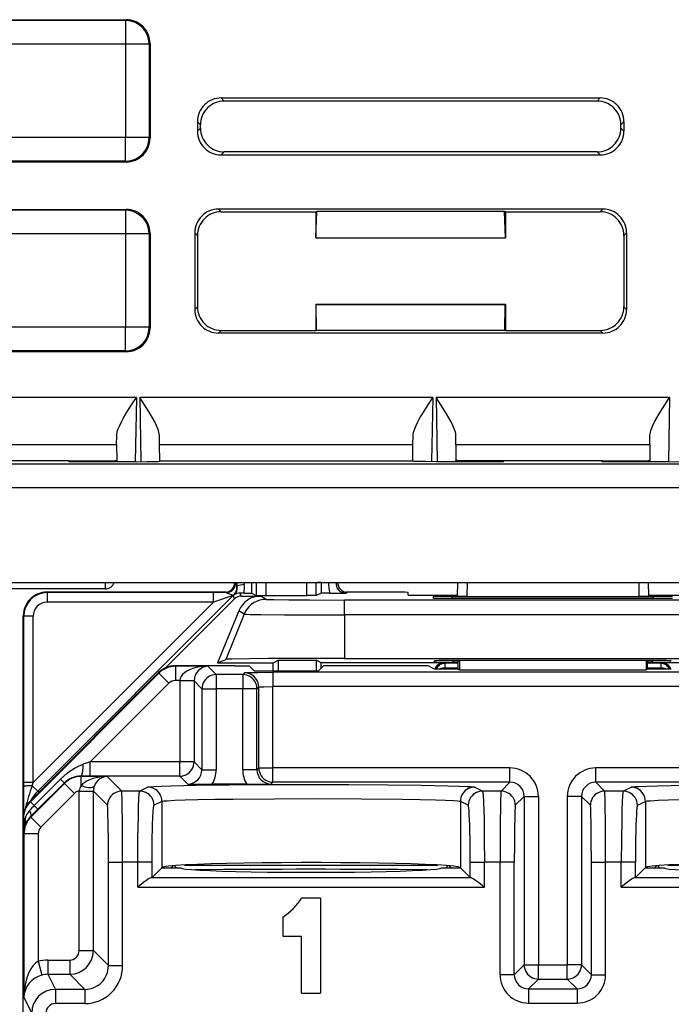
# Model space of a CAD drawing. Extents: x 0 to 420, y 0 to 297.
# Drawn here: x 352 to 366, y 136 to 157 of the extents above; entities that cross this region are included whole.
import ezdxf

# ---------------------------------------------------------------- set-up
doc = ezdxf.new("R2010")
doc.units = 0
doc.layers.get('0').update_dxf_attribs({"linetype": 'CONTINUOUS'})

msp = doc.modelspace()

# ---------------------------------------------------------------- linework, layer by layer
at = {"color": 7}
for p, q in [((346.169312, 157.083084), (354.141602, 157.083084)), ((354.124084, 157.065582), (346.210724, 157.065582)), ((354.141602, 157.083084), (354.124084, 157.065582)), ((354.124084, 157.065582), (354.124084, 156.565613)), ((354.124084, 156.565613), (346.210724, 156.565613)), ((354.624084, 156.565613), (354.124084, 156.565613)), ((354.124084, 156.565613), (354.124084, 154.600555)), ((354.641571, 156.583099), (354.624084, 156.565613)), ((354.624084, 156.565613), (354.624084, 154.600555)), ((354.641571, 156.583099), (354.641571, 154.583069)), ((356.141479, 155.433075), (364.141663, 155.433075)), ((356.206085, 155.3685), (356.141479, 155.433075)), ((364.077057, 155.3685), (356.206085, 155.3685)), ((364.077057, 155.3685), (364.141663, 155.433075)), ((355.641571, 154.933167), (355.641571, 154.733002)), ((355.706146, 154.868576), (355.641571, 154.933167)), ((355.706146, 154.797592), (355.706146, 154.868576)), ((364.576996, 154.868576), (364.641571, 154.933167)), ((364.576996, 154.797592), (364.576996, 154.868576)), ((364.641571, 154.933167), (364.641571, 154.733002)), ((355.706146, 154.797592), (355.641571, 154.733002)), ((364.576996, 154.797592), (364.641571, 154.733002)), ((354.124084, 154.600555), (347.433411, 154.600555)), ((354.624084, 154.600555), (354.124084, 154.600555)), ((354.124084, 154.100586), (354.124084, 154.600555)), ((354.641571, 154.583069), (354.624084, 154.600555)), ((356.206085, 154.297668), (356.141479, 154.233093)), ((356.141479, 154.233093), (364.141663, 154.233093)), ((364.077057, 154.297668), (356.206085, 154.297668)), ((364.077057, 154.297668), (364.141663, 154.233093)), ((354.141602, 154.083084), (347.421082, 154.083084)), ((354.124084, 154.100586), (347.433411, 154.100586)), ((354.141602, 154.083084), (354.124084, 154.100586)), ((347.739502, 153.083084), (354.141602, 153.083084)), ((354.124084, 153.065582), (347.7565, 153.065582)), ((354.141602, 153.083084), (354.124084, 153.065582)), ((354.124084, 153.065582), (354.124084, 152.565613)), ((364.19751, 153.088943), (356.085632, 153.088943)), ((356.141479, 153.033081), (356.085632, 153.088943)), ((356.141479, 153.033081), (358.141571, 153.033081)), ((358.141571, 153.033081), (358.162537, 153.04007)), ((358.141571, 152.483093), (358.162537, 153.04007)), ((358.141571, 153.033081), (358.141571, 152.483093)), ((362.120605, 153.04007), (358.162537, 153.04007)), ((362.141571, 153.033081), (362.120605, 153.04007)), ((362.141571, 152.483093), (362.120605, 153.04007)), ((362.141571, 153.033081), (364.141663, 153.033081)), ((362.141571, 153.033081), (362.141571, 152.483093)), ((364.141663, 153.033081), (364.19751, 153.088943)), ((354.124084, 152.565613), (347.7565, 152.565613)), ((354.624084, 152.565613), (354.124084, 152.565613)), ((354.124084, 152.565613), (354.124084, 150.600555)), ((354.641571, 152.583099), (354.624084, 152.565613)), ((354.624084, 152.565613), (354.624084, 150.600555)), ((354.641571, 152.583099), (354.641571, 150.583069)), ((355.585724, 152.58902), (355.585724, 150.977142)), ((355.641571, 152.533157), (355.585724, 152.58902)), ((364.641571, 152.533157), (364.697418, 152.58902)), ((364.697418, 152.58902), (364.697418, 150.977142)), ((355.641571, 152.533157), (355.641571, 151.033005)), ((358.141571, 152.483093), (362.141571, 152.483093)), ((364.641571, 152.533157), (364.641571, 151.033005)), ((355.585724, 150.977142), (355.641571, 151.033005)), ((358.141571, 151.083084), (362.141571, 151.083084)), ((358.141571, 151.083084), (358.141571, 150.533081)), ((358.141571, 151.083084), (358.14682, 151.081329)), ((358.14682, 151.081329), (362.136322, 151.081329)), ((358.157288, 150.527847), (358.14682, 151.081329)), ((362.125854, 150.527847), (362.136322, 151.081329)), ((362.141571, 151.083084), (362.136322, 151.081329)), ((362.141571, 151.083084), (362.141571, 150.533081)), ((364.697418, 150.977142), (364.641571, 151.033005)), ((354.124084, 150.600555), (347.330261, 150.600555)), ((354.624084, 150.600555), (354.124084, 150.600555)), ((354.124084, 150.100586), (354.124084, 150.600555)), ((354.641571, 150.583069), (354.624084, 150.600555)), ((356.085632, 150.477234), (356.141479, 150.533081)), ((364.19751, 150.477234), (356.085632, 150.477234)), ((356.141479, 150.533081), (358.141571, 150.533081)), ((358.141571, 150.533081), (358.157288, 150.527847)), ((362.125854, 150.527847), (358.157288, 150.527847)), ((362.141571, 150.533081), (362.125854, 150.527847)), ((362.141571, 150.533081), (364.141663, 150.533081)), ((364.19751, 150.477234), (364.141663, 150.533081)), ((354.141602, 150.083084), (347.303894, 150.083084)), ((354.124084, 150.100586), (347.330261, 150.100586)), ((354.141602, 150.083084), (354.124084, 150.100586)), ((354.353394, 149.120575), (349.429749, 149.120575)), ((354.353394, 149.120575), (354.329865, 147.766388)), ((354.424988, 149.120575), (354.448639, 147.766571)), ((360.608154, 149.120575), (354.424988, 149.120575)), ((360.608154, 149.120575), (360.584503, 147.766571)), ((360.679749, 149.120575), (360.703278, 147.766388)), ((365.603394, 149.120575), (360.679749, 149.120575)), ((365.603394, 149.120575), (365.579865, 147.766388)), ((353.936798, 148.122665), (353.939423, 148.320129)), ((354.842407, 148.122665), (354.83902, 148.320541)), ((360.190735, 148.122665), (360.194122, 148.320541)), ((361.096344, 148.122665), (361.093719, 148.320129)), ((365.186798, 148.122665), (365.189423, 148.320129)), ((353.936798, 148.122665), (349.846344, 148.122665)), ((353.936798, 148.122665), (353.938812, 147.796005)), ((354.847534, 147.783081), (354.842407, 148.122665)), ((360.190735, 148.122665), (354.842407, 148.122665)), ((360.185608, 147.783081), (360.190735, 148.122665)), ((361.096344, 148.122665), (361.09433, 147.796005)), ((365.186798, 148.122665), (361.096344, 148.122665)), ((365.186798, 148.122665), (365.188812, 147.796005)), ((352.933472, 147.783081), (350.84967, 147.783081)), ((352.932892, 147.766388), (352.933472, 147.783081)), ((352.933472, 147.783081), (353.738647, 147.783081)), ((353.738647, 147.783081), (353.738342, 147.766388)), ((353.938812, 147.796005), (353.938293, 147.766388)), ((354.847595, 147.775116), (354.847534, 147.783081)), ((354.847534, 147.783081), (360.185608, 147.783081)), ((360.185547, 147.775116), (360.185608, 147.783081)), ((361.09433, 147.796005), (361.094849, 147.766388)), ((362.09967, 147.783081), (361.294525, 147.783081)), ((361.294525, 147.783081), (361.2948, 147.766388)), ((362.10025, 147.766388), (362.09967, 147.783081)), ((364.183472, 147.783081), (362.09967, 147.783081)), ((364.182892, 147.766388), (364.183472, 147.783081)), ((364.183472, 147.783081), (364.988617, 147.783081)), ((364.988617, 147.783081), (364.988342, 147.766388)), ((365.188812, 147.796005), (365.188293, 147.766388)), ((371.729004, 147.716492), (324.929138, 147.716492)), ((354.347961, 147.766388), (352.932892, 147.766388)), ((362.10025, 147.766388), (360.68515, 147.766388)), ((365.597992, 147.766388), (364.182892, 147.766388)), ((372.728851, 147.216568), (323.929291, 147.216568)), ((308.228851, 145.22226), (373.054291, 145.22226)), ((353.695038, 145.083084), (350.088104, 145.083084)), ((353.695038, 145.221924), (353.695038, 145.083084)), ((356.45166, 145.222244), (356.471008, 145.139969)), ((356.464966, 145.222229), (356.48053, 145.141129)), ((356.471191, 145.139481), (356.48053, 145.141129)), ((356.625549, 145.222229), (356.62973, 145.17868)), ((356.782501, 145.22226), (356.782501, 144.99469)), ((356.882111, 145.22226), (356.882111, 144.944901)), ((357.082092, 145.22226), (357.082092, 144.943176)), ((357.95105, 144.943176), (357.95105, 145.22226)), ((358.151031, 144.944901), (358.151031, 145.22226)), ((358.175262, 145.221252), (358.175537, 145.215851)), ((358.250641, 145.215836), (358.175537, 145.215836)), ((358.250641, 145.215836), (358.250641, 144.99469)), ((358.251007, 145.21611), (358.255463, 145.221649)), ((361.130341, 145.22226), (361.125214, 144.927917)), ((361.330383, 145.22226), (361.325195, 144.926163)), ((364.952759, 145.22226), (364.957947, 144.926163)), ((365.152802, 145.22226), (365.157928, 144.927917)), ((356.398865, 144.944183), (352.272308, 140.817642)), ((352.475952, 145.006226), (352.466553, 145.015625)), ((356.250122, 145.015625), (352.466553, 145.015625)), ((355.978058, 145.006226), (352.475952, 145.006226)), ((352.475952, 144.806229), (352.475952, 145.006226)), ((356.427063, 144.876099), (354.975616, 143.424652)), ((355.978058, 144.806229), (355.978058, 145.006226)), ((356.248718, 145.005798), (355.978058, 145.006226)), ((356.398865, 144.944183), (355.978058, 144.806229)), ((356.248718, 145.005798), (356.229279, 145.014526)), ((356.427063, 144.876099), (356.398865, 144.944183)), ((356.40799, 144.952225), (356.413025, 144.950836)), ((356.625946, 144.996368), (356.542786, 144.996704)), ((356.568481, 144.934677), (356.542786, 144.996704)), ((356.568481, 144.934677), (356.97876, 144.934677)), ((356.625946, 144.996368), (356.782013, 144.994781)), ((356.782501, 144.99469), (356.882111, 144.944901)), ((356.882294, 144.944855), (357.082092, 144.943176)), ((357.091797, 144.863693), (356.97876, 144.934677)), ((357.082092, 144.943176), (357.95105, 144.943176)), ((358.150848, 144.944855), (357.95105, 144.943176)), ((358.250641, 144.99469), (358.151031, 144.944901)), ((358.436096, 144.996414), (358.251129, 144.994781)), ((358.436096, 144.996414), (358.764069, 144.996826)), ((358.764069, 144.996826), (358.803833, 145.014526)), ((359.589996, 145.015625), (358.78302, 145.015625)), ((360.091156, 144.953659), (360.090149, 145.011261)), ((360.388641, 144.950684), (361.12561, 144.950684)), ((360.617432, 144.922409), (360.6185, 144.892441)), ((361.016846, 144.925903), (365.266296, 144.925903)), ((361.017487, 144.888947), (361.016846, 144.925903)), ((361.018005, 144.888947), (365.265137, 144.888947)), ((361.325195, 144.926163), (361.125641, 144.927826)), ((361.325195, 144.926163), (364.957947, 144.926163)), ((365.157532, 144.927826), (364.957947, 144.926163)), ((365.157532, 144.950684), (365.894501, 144.950684)), ((365.265656, 144.888947), (365.266296, 144.925903)), ((355.978058, 144.806229), (352.175964, 141.00412)), ((355.978058, 144.806229), (352.475952, 144.806229)), ((358.748474, 144.538284), (358.748474, 144.849426)), ((367.534668, 144.849426), (358.748474, 144.849426)), ((351.975952, 144.506241), (351.966583, 144.515625)), ((351.966583, 143.515625), (351.966583, 144.515625)), ((351.975952, 141.00412), (351.975952, 144.506241)), ((352.175964, 144.506241), (351.975952, 144.506241)), ((352.175964, 141.00412), (352.175964, 144.506241)), ((356.515808, 144.62355), (356.06897, 143.528107)), ((356.628876, 144.552551), (356.240112, 143.599182)), ((356.628876, 144.552551), (356.515808, 144.62355)), ((367.534668, 144.538284), (358.748474, 144.538284)), ((358.748474, 144.538284), (358.748474, 143.620621)), ((351.966583, 138.565613), (351.966583, 143.515625)), ((356.423706, 143.465607), (355.173798, 143.465607)), ((355.179962, 143.453308), (355.173798, 143.465607)), ((355.179962, 143.453308), (355.179962, 143.153351)), ((355.860077, 143.453308), (355.179962, 143.453308)), ((355.860077, 143.453308), (356.036377, 143.277008)), ((356.06897, 143.528107), (356.240112, 143.599182)), ((356.06897, 143.528107), (357.241577, 143.528107)), ((356.423706, 143.465607), (356.734314, 143.460388)), ((356.83728, 143.357391), (356.734314, 143.460388)), ((357.241577, 143.528107), (357.346313, 143.580475)), ((357.241577, 143.357391), (357.241577, 143.528107)), ((357.346313, 143.580475), (357.346313, 143.357391)), ((357.346313, 143.580475), (358.149353, 143.580475)), ((358.149353, 143.580475), (358.149353, 143.357391)), ((358.254059, 143.528107), (358.149353, 143.580475)), ((358.195862, 143.357391), (358.298828, 143.460388)), ((358.254059, 143.415619), (358.254059, 143.528107)), ((360.841583, 143.528107), (358.254059, 143.528107)), ((358.609436, 143.465607), (358.298828, 143.460388)), ((360.212189, 143.465607), (358.609436, 143.465607)), ((358.748474, 143.620621), (367.534668, 143.620621)), ((360.641571, 143.395798), (360.511993, 143.460571)), ((360.641571, 143.541428), (360.641571, 143.569336)), ((360.865906, 143.515945), (360.841583, 143.528107)), ((360.865906, 143.515945), (360.865906, 143.415955)), ((361.141571, 143.515945), (360.865906, 143.515945)), ((361.041077, 143.537933), (361.040466, 143.572845)), ((365.242188, 143.572845), (361.040955, 143.572845)), ((361.141571, 143.537933), (361.041077, 143.537933)), ((361.141571, 143.395798), (361.141571, 143.572845)), ((361.173431, 143.572845), (361.172729, 143.380219)), ((365.109711, 143.572845), (365.110413, 143.380219)), ((365.141571, 143.395798), (365.141571, 143.572845)), ((365.242065, 143.537933), (365.141571, 143.537933)), ((365.417236, 143.515945), (365.141571, 143.515945)), ((365.242065, 143.537933), (365.242676, 143.572845)), ((365.417236, 143.515945), (365.441559, 143.528107)), ((365.417236, 143.515945), (365.417236, 143.415955)), ((368.029083, 143.528107), (365.441559, 143.528107)), ((354.820251, 143.319153), (352.112976, 140.611145)), ((354.826416, 143.306824), (352.119141, 140.598816)), ((354.826416, 143.306824), (354.820251, 143.319153)), ((354.826416, 143.306824), (355.038544, 143.094757)), ((356.036377, 143.277008), (356.036377, 142.977051)), ((356.5979, 143.277008), (356.036377, 143.277008)), ((356.636475, 143.315582), (356.5979, 143.277008)), ((356.5979, 143.277008), (356.5979, 142.977051)), ((356.83728, 143.357391), (358.195862, 143.357391)), ((357.236389, 143.325882), (357.236389, 143.02594)), ((369.046753, 143.325882), (357.236389, 143.325882)), ((361.141571, 143.395798), (360.641571, 143.395798)), ((360.866119, 143.395782), (360.865906, 143.415955)), ((361.141571, 143.415955), (360.865906, 143.415955)), ((361.141571, 143.395798), (361.172729, 143.380219)), ((361.172729, 143.380219), (365.110413, 143.380219)), ((365.141571, 143.395798), (365.110413, 143.380219)), ((365.417236, 143.415955), (365.141571, 143.415955)), ((365.641571, 143.395798), (365.141571, 143.395798)), ((365.417023, 143.395782), (365.417236, 143.415955)), ((355.038544, 143.094757), (353.38092, 141.436722)), ((355.270569, 143.153351), (355.179962, 143.153351)), ((355.270569, 143.153351), (355.270477, 143.143066)), ((355.270477, 143.143066), (355.270477, 141.436722)), ((355.570435, 143.143066), (355.270477, 143.143066)), ((355.57019, 143.148209), (355.270569, 143.153351)), ((355.570465, 143.147842), (355.570435, 143.143433)), ((355.570435, 143.143066), (355.73642, 142.977051)), ((355.570435, 143.143066), (355.570435, 141.436722)), ((356.936432, 143.01564), (356.897827, 142.977051)), ((356.936432, 141.309296), (356.936432, 143.01564)), ((357.236389, 141.309296), (357.236389, 143.02594)), ((369.046753, 143.02594), (357.236389, 143.02594)), ((355.73642, 142.977051), (356.036377, 142.977051)), ((355.73642, 142.977051), (355.73642, 141.270721)), ((356.036377, 142.977051), (356.036377, 141.270721)), ((356.5979, 142.977051), (356.036377, 142.977051)), ((356.5979, 141.270721), (356.5979, 142.977051)), ((356.897827, 142.977051), (356.5979, 142.977051)), ((356.897827, 141.270721), (356.897827, 142.977051)), ((353.38092, 141.436722), (353.23407, 141.387939)), ((355.270477, 141.436722), (353.38092, 141.436722)), ((353.38092, 141.136765), (353.38092, 141.436722)), ((355.570435, 141.436722), (355.270477, 141.436722)), ((355.270477, 141.136765), (355.270477, 141.436722)), ((355.73642, 141.270721), (355.570435, 141.436722)), ((353.188721, 141.129608), (353.184998, 141.137054)), ((353.38092, 141.136765), (353.184998, 141.137054)), ((355.270477, 141.136765), (353.38092, 141.136765)), ((355.436462, 140.970764), (355.270477, 141.136765)), ((355.73642, 141.270721), (356.036377, 141.270721)), ((356.897827, 141.270721), (356.5979, 141.270721)), ((356.897827, 141.270721), (356.936432, 141.309296)), ((356.936432, 141.309296), (357.236389, 141.309296)), ((357.236389, 141.009338), (357.236389, 141.309296)), ((362.236481, 141.309296), (357.236389, 141.309296)), ((362.236481, 141.009338), (362.236481, 141.309296)), ((364.046661, 141.009338), (364.046661, 141.309296)), ((369.046753, 141.309296), (364.046661, 141.309296)), ((351.976013, 140.91394), (351.975952, 141.00412)), ((352.175964, 141.00412), (351.975952, 141.00412)), ((352.835236, 140.983185), (352.127899, 140.275879)), ((352.153442, 140.936493), (352.175964, 141.00412)), ((352.153442, 140.936493), (352.272308, 140.817642)), ((352.751099, 141.072098), (352.198517, 140.519455)), ((352.830475, 140.992661), (352.277863, 140.440063)), ((352.830292, 140.992859), (352.751099, 141.072098)), ((352.835236, 140.983185), (352.830475, 140.992661)), ((353.047302, 140.771088), (352.835236, 140.983185)), ((353.188721, 140.935913), (353.188721, 141.129608)), ((353.736389, 141.129608), (353.188721, 141.129608)), ((353.736389, 141.129608), (354.043945, 140.822021)), ((356.681244, 140.965607), (355.953003, 140.965607)), ((357.197784, 140.970764), (357.236389, 141.009338)), ((362.236481, 141.009338), (357.236389, 141.009338)), ((362.236481, 141.009338), (362.049164, 140.822021)), ((364.046661, 141.009338), (364.233978, 140.822021)), ((369.046753, 141.009338), (364.046661, 141.009338)), ((351.977936, 140.363556), (351.976013, 140.91394)), ((352.305634, 140.803833), (352.272308, 140.817642)), ((353.047302, 140.771088), (352.339996, 140.063782)), ((353.146759, 140.819855), (353.14679, 140.825195)), ((353.146759, 137.460388), (353.146759, 140.819366)), ((353.146759, 140.819366), (353.446716, 140.819366)), ((353.14679, 140.825195), (353.446472, 140.822281)), ((353.446716, 140.819855), (353.446716, 140.822281)), ((353.446716, 137.460388), (353.446716, 140.819366)), ((353.446716, 140.819366), (353.743988, 140.522064)), ((354.426361, 140.822021), (354.043945, 140.822021)), ((354.593689, 140.90567), (354.426361, 140.822021)), ((361.656799, 140.822021), (361.489471, 140.90567)), ((362.049164, 140.822021), (361.656799, 140.822021)), ((364.626343, 140.822021), (364.233978, 140.822021)), ((364.626343, 140.822021), (364.793671, 140.90567)), ((352.119141, 140.598816), (352.112976, 140.611145)), ((352.119141, 140.598816), (352.198517, 140.519455)), ((352.277649, 140.440262), (352.198517, 140.519455)), ((354.893494, 140.605713), (354.726166, 140.522064)), ((354.893494, 140.605713), (354.893494, 139.209457)), ((361.189636, 140.605713), (361.189636, 139.209457)), ((361.356964, 140.522064), (361.189636, 140.605713)), ((362.536438, 140.709381), (362.349121, 140.522064)), ((362.536438, 140.709381), (362.536438, 137.160431)), ((362.536438, 140.709381), (362.836365, 140.709381)), ((362.836365, 140.709381), (362.836365, 137.160431)), ((363.746704, 140.709381), (363.446777, 140.709381)), ((363.446777, 140.709381), (363.446777, 137.160431)), ((363.746704, 140.709381), (363.746704, 137.160431)), ((363.746704, 140.709381), (363.934021, 140.522064)), ((364.926178, 140.522064), (365.093506, 140.605713)), ((365.093506, 140.605713), (365.093506, 139.209457)), ((352.277863, 140.440063), (352.122864, 140.285995)), ((351.966583, 104.873627), (351.966583, 140.257599)), ((351.972717, 140.245346), (351.966583, 140.257599)), ((351.972717, 140.245346), (351.972717, 139.939819)), ((351.972717, 140.245346), (352.005157, 140.245346)), ((352.127899, 140.275879), (352.122864, 140.285995)), ((352.339996, 140.063782), (352.127899, 140.275879)), ((351.981445, 139.922363), (351.972717, 139.939819)), ((352.281433, 139.922363), (351.981445, 139.922363)), ((351.981445, 139.922363), (351.981445, 136.47081)), ((352.281433, 139.922363), (352.281433, 137.233673)), ((353.764587, 139.322266), (354.064545, 139.322266)), ((353.764587, 137.142532), (353.764587, 139.322266)), ((354.385193, 139.322266), (354.064545, 139.322266)), ((354.064545, 137.142532), (354.064545, 139.322266)), ((354.684998, 139.322266), (354.385193, 139.322266)), ((354.385193, 138.797714), (354.385193, 139.322266)), ((354.684998, 139.000961), (354.684998, 139.322266)), ((361.398132, 139.000961), (361.398132, 139.322266)), ((361.398132, 139.322266), (361.697968, 139.322266)), ((362.028564, 139.322266), (361.697968, 139.322266)), ((361.697968, 138.797714), (361.697968, 139.322266)), ((362.328522, 139.322266), (362.028564, 139.322266)), ((362.028564, 136.95253), (362.028564, 139.322266)), ((362.328522, 136.95253), (362.328522, 139.322266)), ((363.95462, 139.322266), (364.254578, 139.322266)), ((363.95462, 136.95253), (363.95462, 139.322266)), ((364.585175, 139.322266), (364.254578, 139.322266)), ((364.254578, 136.95253), (364.254578, 139.322266)), ((364.88501, 139.322266), (364.585175, 139.322266)), ((364.585175, 138.797714), (364.585175, 139.322266)), ((364.88501, 139.000961), (364.88501, 139.322266)), ((354.889648, 139.205612), (354.684998, 139.000961)), ((354.889648, 139.205612), (354.893494, 139.209457)), ((354.889648, 139.205612), (355.291565, 139.205612)), ((355.12674, 139.247314), (355.085022, 139.205612)), ((355.157349, 139.249847), (355.201599, 139.205612)), ((355.369781, 139.263885), (360.713379, 139.263885)), ((360.791565, 139.205612), (361.193481, 139.205612)), ((360.881561, 139.205612), (360.925781, 139.249847)), ((360.956421, 139.247314), (360.998108, 139.205627)), ((361.193481, 139.205612), (361.189636, 139.209457)), ((361.398132, 139.000961), (361.193481, 139.205612)), ((365.089661, 139.205612), (364.88501, 139.000961)), ((365.089661, 139.205612), (365.093506, 139.209457)), ((365.089661, 139.205612), (365.491577, 139.205612)), ((365.326721, 139.247314), (365.285034, 139.205612)), ((365.401581, 139.205612), (365.357361, 139.249847)), ((365.569763, 139.263885), (370.913361, 139.263885)), ((354.684998, 139.000961), (354.665466, 138.997589)), ((354.665466, 138.997589), (361.417694, 138.997589)), ((361.398132, 139.000961), (361.417694, 138.997589)), ((364.88501, 139.000961), (364.865448, 138.997589)), ((364.865448, 138.997589), (371.617676, 138.997589)), ((354.385193, 138.797714), (361.697968, 138.797714)), ((364.585175, 138.797714), (371.897949, 138.797714)), ((358.241577, 138.565613), (357.841583, 138.565613)), ((358.241577, 138.565613), (358.241577, 136.565613)), ((357.441559, 138.165619), (357.441559, 137.765625)), ((357.441559, 137.765625), (357.841583, 137.765625)), ((357.841583, 136.565613), (357.841583, 137.765625)), ((353.146759, 137.460388), (353.446716, 137.460388)), ((353.764587, 137.142532), (353.446716, 137.460388)), ((352.281433, 137.233673), (352.358276, 136.944031)), ((352.486542, 137.260422), (352.946777, 137.260422)), ((352.486542, 137.260422), (352.486542, 136.960464)), ((352.946777, 137.260422), (352.946777, 136.960464)), ((353.764587, 137.142532), (354.064545, 137.142532)), ((362.536438, 137.160431), (362.328522, 136.95253)), ((362.536438, 137.160431), (362.836365, 137.160431)), ((362.836365, 136.860474), (362.836365, 137.160431)), ((362.836365, 137.160431), (363.446777, 137.160431)), ((363.746704, 137.160431), (363.446777, 137.160431)), ((363.446777, 136.860474), (363.446777, 137.160431)), ((363.746704, 137.160431), (363.95462, 136.95253)), ((352.486542, 136.960464), (352.645447, 136.642609)), ((352.486542, 136.960464), (352.946777, 136.960464)), ((353.264648, 136.642609), (352.946777, 136.960464)), ((362.328522, 136.95253), (362.028564, 136.95253)), ((362.836365, 136.860474), (362.628479, 136.652573)), ((362.836365, 136.860474), (363.446777, 136.860474)), ((363.446777, 136.860474), (363.654663, 136.652573)), ((363.95462, 136.95253), (364.254578, 136.95253)), ((352.645447, 136.642609), (352.645447, 136.342651)), ((353.264648, 136.642609), (352.645447, 136.642609)), ((353.264648, 136.642609), (353.264648, 136.342651)), ((362.628479, 136.652573), (362.628479, 136.352615)), ((362.628479, 136.652573), (363.654663, 136.652573)), ((363.654663, 136.652573), (363.654663, 136.352615)), ((351.981445, 136.47081), (352.145508, 136.142654)), ((357.841583, 136.565613), (358.241577, 136.565613)), ((353.264648, 136.342651), (352.645447, 136.342651)), ((362.628479, 136.352615), (363.654663, 136.352615))]:
    msp.add_line(p, q, dxfattribs=at)
for points in [[(354.624054, 156.565613), (354.618927, 156.636765), (354.60379, 156.706467), (354.578888, 156.7733), (354.544708, 156.835922), (354.501923, 156.893021), (354.451447, 156.943466), (354.394379, 156.986221), (354.331818, 157.020401), (354.264923, 157.045334), (354.195221, 157.060501), (354.124054, 157.065598)], [(354.124054, 154.100571), (354.195221, 154.105667), (354.264923, 154.120834), (354.331818, 154.145767), (354.394379, 154.179947), (354.451447, 154.222702), (354.501923, 154.273148), (354.544708, 154.330246), (354.578888, 154.392868), (354.60379, 154.459702), (354.618927, 154.529404), (354.624054, 154.600555)], [(354.624054, 152.565613), (354.618927, 152.636765), (354.60379, 152.706467), (354.578888, 152.7733), (354.544708, 152.835922), (354.501923, 152.893021), (354.451447, 152.943466), (354.394379, 152.986221), (354.331818, 153.020401), (354.264923, 153.045334), (354.195221, 153.060501), (354.124054, 153.065598)], [(354.124054, 150.100571), (354.195221, 150.105667), (354.264923, 150.120834), (354.331818, 150.145767), (354.394379, 150.179947), (354.451447, 150.222702), (354.501923, 150.273148), (354.544708, 150.330246), (354.578888, 150.392868), (354.60379, 150.459702), (354.618927, 150.529404), (354.624054, 150.600555)], [(353.939423, 148.320129), (353.942078, 148.352783), (353.948608, 148.386993), (353.958832, 148.423767), (353.972015, 148.461639), (354.001709, 148.531891), (354.037079, 148.603638), (354.083679, 148.689011), (354.13385, 148.774658), (354.204742, 148.889481), (354.253662, 148.96637), (354.353394, 149.120575)], [(354.83902, 148.320541), (354.836334, 148.353149), (354.829803, 148.387299), (354.819519, 148.424118), (354.806305, 148.462036), (354.776611, 148.532166), (354.741272, 148.60379), (354.694672, 148.689194), (354.64444, 148.774887), (354.573608, 148.889633), (354.524719, 148.966476), (354.424988, 149.120575)], [(360.194122, 148.320541), (360.196808, 148.353149), (360.203339, 148.387299), (360.213623, 148.424118), (360.226837, 148.462036), (360.256531, 148.532166), (360.29184, 148.60379), (360.33847, 148.689194), (360.388702, 148.774887), (360.459534, 148.889633), (360.508423, 148.966476), (360.608154, 149.120575)], [(361.093719, 148.320129), (361.091064, 148.352783), (361.084534, 148.386993), (361.07431, 148.423767), (361.061127, 148.461639), (361.031403, 148.531891), (360.996063, 148.603638), (360.949463, 148.689011), (360.899261, 148.774658), (360.8284, 148.889481), (360.77948, 148.96637), (360.679749, 149.120575)], [(365.189423, 148.320129), (365.192078, 148.352783), (365.198608, 148.386993), (365.208832, 148.423767), (365.222015, 148.461639), (365.25174, 148.531891), (365.287079, 148.603638), (365.333679, 148.689011), (365.383881, 148.774658), (365.454742, 148.889481), (365.503662, 148.96637), (365.603394, 149.120575)], [(353.738647, 147.783081), (353.85675, 147.785583), (353.901123, 147.788452), (353.929413, 147.792084), (353.935913, 147.793793), (353.937775, 147.794678), (353.938507, 147.795258), (353.938721, 147.795563), (353.938812, 147.796005)], [(361.294525, 147.783081), (361.176392, 147.785583), (361.132019, 147.788452), (361.103729, 147.792084), (361.097229, 147.793793), (361.095367, 147.794678), (361.094635, 147.795258), (361.094421, 147.795563), (361.09433, 147.796005)], [(364.988617, 147.783081), (365.10675, 147.785583), (365.151123, 147.788452), (365.179413, 147.792084), (365.185913, 147.793793), (365.187775, 147.794678), (365.188507, 147.795258), (365.188721, 147.795563), (365.188812, 147.796005)], [(354.347961, 147.766388), (354.575745, 147.767349), (354.75351, 147.77002), (354.824097, 147.772476), (354.84198, 147.773819), (354.846985, 147.774689), (354.847412, 147.774872), (354.847534, 147.774979), (354.847595, 147.775116)], [(360.68515, 147.766388), (360.457397, 147.767349), (360.279633, 147.77002), (360.209045, 147.772476), (360.191162, 147.773819), (360.186157, 147.774689), (360.18573, 147.774872), (360.185608, 147.774979), (360.185547, 147.775116)], [(365.597992, 147.766388), (365.825745, 147.767349), (366.00351, 147.77002), (366.074097, 147.772476), (366.09198, 147.773819), (366.096985, 147.774689), (366.097412, 147.774872), (366.097534, 147.774979), (366.097595, 147.775116)], [(356.248688, 145.005783), (356.276154, 145.00769), (356.303131, 145.013336), (356.32901, 145.022629), (356.353424, 145.035416), (356.375824, 145.051407), (356.395782, 145.070328), (356.412994, 145.091812), (356.427155, 145.115463), (356.437836, 145.140823), (356.444977, 145.167404), (356.448395, 145.194717), (356.448029, 145.222244)], [(356.248718, 145.005798), (356.257355, 145.004639), (356.278137, 144.99762), (356.315918, 144.98053), (356.356415, 144.963821), (356.396149, 144.953857), (356.406128, 144.952576), (356.407349, 144.952408), (356.407532, 144.952347)], [(356.407501, 144.952347), (356.406525, 144.951462), (356.405548, 144.950577), (356.404572, 144.949692), (356.403595, 144.948776), (356.402618, 144.947876), (356.401703, 144.94696), (356.400787, 144.94603), (356.399811, 144.945114), (356.398834, 144.944183)], [(357.091827, 144.863693), (357.026276, 144.85936), (356.961823, 144.846481), (356.899689, 144.825272), (356.84079, 144.796082), (356.786285, 144.759445), (356.73703, 144.715958), (356.693878, 144.666397), (356.657623, 144.611603), (356.628937, 144.552536)], [(357.091797, 144.863693), (357.092377, 144.863464), (357.094849, 144.862991), (357.112701, 144.861603), (357.257507, 144.85759), (357.571167, 144.853729), (358.011597, 144.850952), (358.748474, 144.849426)], [(356.628876, 144.552551), (356.630066, 144.552231), (356.635345, 144.551605), (356.6745, 144.549774), (356.746796, 144.548004), (356.976776, 144.544815), (357.480194, 144.541168), (358.093231, 144.539001), (358.748474, 144.538284)], [(355.860077, 143.453308), (355.77713, 143.449585), (355.69577, 143.439957), (355.617706, 143.424637), (355.544464, 143.403915), (355.477509, 143.378189), (355.418182, 143.348007), (355.367584, 143.313934), (355.326935, 143.276672), (355.296783, 143.236954), (355.277863, 143.195572), (355.270538, 143.153351)], [(358.748474, 143.620621), (357.620087, 143.618286), (357.131958, 143.615479), (356.731598, 143.611755), (356.370972, 143.605713), (356.27533, 143.602417), (356.245758, 143.600266), (356.241302, 143.599548), (356.240112, 143.599182)], [(360.865875, 143.515945), (360.84024, 143.514267), (360.814972, 143.509323), (360.790497, 143.501175), (360.767303, 143.489929), (360.745758, 143.475815), (360.726227, 143.45903), (360.709015, 143.439896), (360.694366, 143.418686), (360.682587, 143.395798)], [(365.600555, 143.395798), (365.588776, 143.418686), (365.574127, 143.439896), (365.556915, 143.45903), (365.537384, 143.475815), (365.515839, 143.489929), (365.492645, 143.501175), (365.46817, 143.509323), (365.442902, 143.514267), (365.417267, 143.515945)], [(356.036407, 143.277008), (355.993683, 143.273941), (355.951874, 143.264832), (355.911774, 143.249863), (355.874237, 143.229355), (355.839996, 143.203705), (355.809723, 143.173447), (355.784088, 143.139191), (355.76358, 143.101639), (355.748566, 143.061539), (355.739532, 143.01973), (355.73642, 142.977051)], [(356.897858, 142.977051), (356.894806, 143.01973), (356.885651, 143.061539), (356.870758, 143.101639), (356.85025, 143.139191), (356.824554, 143.173447), (356.794342, 143.203705), (356.76004, 143.229355), (356.722443, 143.249863), (356.682404, 143.264832), (356.640594, 143.273941), (356.597931, 143.277008)], [(356.636475, 143.315582), (356.636719, 143.315765), (356.637604, 143.316071), (356.643738, 143.317047), (356.692444, 143.319824), (356.785278, 143.322327), (356.914368, 143.324249), (357.236389, 143.325882)], [(356.936432, 143.01564), (356.93338, 143.058319), (356.924225, 143.100128), (356.909332, 143.140213), (356.888824, 143.17778), (356.863129, 143.212036), (356.832916, 143.242294), (356.798615, 143.267944), (356.761017, 143.288467), (356.720978, 143.303421), (356.679169, 143.312531), (356.636505, 143.315598)], [(360.865875, 143.415939), (360.851837, 143.415604), (360.83786, 143.414749), (360.824005, 143.413406), (360.810333, 143.411606), (360.797028, 143.409302), (360.783966, 143.40654), (360.771332, 143.403351), (360.759186, 143.399719), (360.747589, 143.395676)], [(365.535553, 143.395676), (365.523956, 143.399719), (365.51181, 143.403351), (365.499176, 143.40654), (365.486115, 143.409302), (365.472809, 143.411606), (365.459137, 143.413406), (365.445282, 143.414749), (365.431305, 143.415604), (365.417267, 143.415939)], [(356.936432, 143.01564), (356.936737, 143.015961), (356.938293, 143.016632), (356.950012, 143.018585), (356.971741, 143.020386), (357.0401, 143.023376), (357.236389, 143.02594)], [(352.751099, 141.072098), (352.821106, 141.13797), (352.89444, 141.198883), (352.970734, 141.254333), (353.049805, 141.303833), (353.090393, 141.326172), (353.131653, 141.346741), (353.182404, 141.368958), (353.23407, 141.387939)], [(353.184967, 141.137054), (353.191925, 141.140671), (353.198639, 141.149979), (353.205231, 141.164825), (353.211334, 141.184921), (353.216949, 141.209869), (353.221954, 141.239197), (353.226227, 141.272339), (353.229706, 141.308655), (353.23233, 141.347443), (353.234039, 141.387955)], [(355.270477, 141.136765), (355.313141, 141.139832), (355.355011, 141.148941), (355.39505, 141.163895), (355.432648, 141.184418), (355.466888, 141.210068), (355.497101, 141.240326), (355.522797, 141.274582), (355.543304, 141.312149), (355.558258, 141.352234), (355.567352, 141.394043), (355.570465, 141.436722)], [(356.936432, 141.309296), (356.939484, 141.266617), (356.948639, 141.224808), (356.963531, 141.184708), (356.984039, 141.147156), (357.009735, 141.1129), (357.039948, 141.082642), (357.074249, 141.056992), (357.111847, 141.036484), (357.151886, 141.021515), (357.193695, 141.012405), (357.236359, 141.009338)], [(352.153473, 140.936493), (352.124969, 140.935867), (352.097565, 140.934769), (352.071808, 140.933243), (352.048248, 140.93129), (352.027374, 140.929001), (352.009613, 140.926376), (351.995331, 140.923508), (351.984833, 140.920425), (351.978363, 140.917221), (351.975983, 140.91394)], [(353.736359, 141.129608), (353.6586, 141.126297), (353.582123, 141.117783), (353.508331, 141.104248), (353.438568, 141.085892), (353.374054, 141.063065), (353.315826, 141.036148), (353.264923, 141.005615), (353.222321, 140.972015), (353.188751, 140.935913)], [(353.188751, 140.935898), (353.228546, 140.923416), (353.267609, 140.913284), (353.305084, 140.905777), (353.340179, 140.900986), (353.372223, 140.899033), (353.400665, 140.899948), (353.424774, 140.903702), (353.444183, 140.910263), (353.458466, 140.919464), (353.467316, 140.931122)], [(354.593689, 140.90567), (354.598175, 140.907288), (354.614716, 140.910522), (354.641235, 140.913742), (354.723938, 140.920074), (354.875427, 140.92749), (355.080872, 140.934479), (355.618195, 140.946411), (356.309753, 140.955643), (357.111389, 140.961548), (357.972229, 140.963776), (358.837402, 140.962158), (359.651947, 140.956818), (360.364105, 140.94809), (360.928497, 140.936523), (361.15625, 140.929459), (361.327454, 140.921906), (361.399933, 140.917343), (361.45163, 140.912689), (361.482239, 140.90799), (361.489471, 140.90567)], [(364.793671, 140.90567), (364.800903, 140.90799), (364.831512, 140.912689), (364.883209, 140.917343), (364.955688, 140.921906), (365.126892, 140.929459), (365.354645, 140.936523), (365.919037, 140.94809), (366.631195, 140.956818), (367.44574, 140.962158), (368.310913, 140.963776), (369.171753, 140.961548), (369.973389, 140.955643), (370.664948, 140.946411), (371.202271, 140.934479), (371.407715, 140.92749), (371.559204, 140.920074), (371.641907, 140.913742), (371.668427, 140.910522), (371.684967, 140.907288), (371.689484, 140.90567)], [(354.043976, 140.822021), (354.001251, 140.818954), (353.959442, 140.809845), (353.919342, 140.794876), (353.881805, 140.774368), (353.847565, 140.748718), (353.817291, 140.71846), (353.791656, 140.684204), (353.771149, 140.646652), (353.756134, 140.606552), (353.747101, 140.564743), (353.743988, 140.522064)], [(354.064545, 139.322266), (354.063507, 139.783081), (354.060394, 140.217194), (354.057159, 140.464172), (354.05304, 140.66037), (354.049194, 140.767227), (354.04715, 140.800446), (354.045013, 140.818726), (354.044312, 140.82135), (354.043945, 140.822021)], [(354.385193, 139.322266), (354.387665, 139.830261), (354.395325, 140.300049), (354.401123, 140.499268), (354.408142, 140.6604), (354.415833, 140.767242), (354.419983, 140.800461), (354.424194, 140.818726), (354.425629, 140.82135), (354.426361, 140.822021)], [(354.726166, 140.522064), (354.723114, 140.564743), (354.71402, 140.606537), (354.699005, 140.646622), (354.678497, 140.684174), (354.652863, 140.71843), (354.62265, 140.748688), (354.588409, 140.774338), (354.550873, 140.794861), (354.510773, 140.80983), (354.469025, 140.818939), (354.426361, 140.822021)], [(354.893463, 140.605713), (354.890411, 140.648392), (354.881317, 140.690186), (354.866364, 140.73027), (354.845856, 140.767822), (354.820221, 140.802078), (354.789948, 140.832336), (354.755768, 140.857986), (354.71817, 140.87851), (354.678131, 140.893478), (354.636383, 140.902588), (354.593658, 140.90567)], [(361.489471, 140.90567), (361.446808, 140.902588), (361.40506, 140.893478), (361.36496, 140.87851), (361.327423, 140.857986), (361.293182, 140.832336), (361.26297, 140.802078), (361.237335, 140.767822), (361.216827, 140.73027), (361.201813, 140.690186), (361.192719, 140.648392), (361.189667, 140.605713)], [(361.656769, 140.822021), (361.614166, 140.818939), (361.572357, 140.80983), (361.532257, 140.794861), (361.494781, 140.774338), (361.46048, 140.748688), (361.430267, 140.71843), (361.404633, 140.684174), (361.384125, 140.646622), (361.369171, 140.606537), (361.360016, 140.564743), (361.356964, 140.522064)], [(361.656799, 140.822021), (361.657806, 140.820938), (361.659851, 140.816071), (361.661896, 140.807632), (361.665894, 140.780411), (361.67041, 140.731384), (361.67865, 140.585876), (361.684601, 140.420746), (361.689453, 140.227997), (361.695862, 139.790131), (361.697968, 139.322266)], [(362.049164, 140.822021), (362.048767, 140.821274), (362.047974, 140.818176), (362.045654, 140.796478), (362.043396, 140.756927), (362.039276, 140.630432), (362.035614, 140.443268), (362.032684, 140.215363), (362.029602, 139.782623), (362.028564, 139.322266)], [(362.349152, 140.522064), (362.346039, 140.564743), (362.336945, 140.606552), (362.321991, 140.646652), (362.301483, 140.684204), (362.275787, 140.71846), (362.245575, 140.748718), (362.211334, 140.774368), (362.173737, 140.794876), (362.133698, 140.809845), (362.091827, 140.818954), (362.049164, 140.822021)], [(364.233978, 140.822021), (364.191315, 140.818954), (364.149445, 140.809845), (364.109406, 140.794876), (364.071808, 140.774368), (364.037567, 140.748718), (364.007355, 140.71846), (363.981659, 140.684204), (363.961151, 140.646652), (363.946198, 140.606552), (363.937103, 140.564743), (363.93399, 140.522064)], [(364.254578, 139.322266), (364.25354, 139.783081), (364.250427, 140.217194), (364.247192, 140.464172), (364.243103, 140.66037), (364.239258, 140.767227), (364.237183, 140.800446), (364.235046, 140.818726), (364.234344, 140.82135), (364.233978, 140.822021)], [(364.626343, 140.822021), (364.625336, 140.820938), (364.623291, 140.816071), (364.621246, 140.807632), (364.617249, 140.780411), (364.612732, 140.731384), (364.604492, 140.585876), (364.598541, 140.420746), (364.593689, 140.227997), (364.58728, 139.790131), (364.585175, 139.322266)], [(364.926178, 140.522064), (364.923126, 140.564743), (364.913971, 140.606537), (364.899017, 140.646622), (364.87851, 140.684174), (364.852875, 140.71843), (364.822662, 140.748688), (364.788361, 140.774338), (364.750885, 140.794861), (364.710785, 140.80983), (364.668976, 140.818939), (364.626373, 140.822021)], [(365.093475, 140.605713), (365.090424, 140.648392), (365.081329, 140.690186), (365.066315, 140.73027), (365.045807, 140.767822), (365.020172, 140.802078), (364.98996, 140.832336), (364.955719, 140.857986), (364.918182, 140.87851), (364.878082, 140.893478), (364.836334, 140.902588), (364.793671, 140.90567)], [(353.764587, 139.322266), (353.762939, 139.788284), (353.759521, 140.103851), (353.753418, 140.383362), (353.749786, 140.469315), (353.745972, 140.514862), (353.744659, 140.520844), (353.744202, 140.52179), (353.743988, 140.522064)], [(354.684998, 139.322266), (354.687653, 139.742981), (354.695312, 140.110275), (354.700928, 140.263611), (354.707428, 140.384674), (354.7146, 140.469315), (354.719666, 140.504272), (354.72226, 140.514862), (354.724854, 140.520844), (354.726166, 140.522064)], [(354.893494, 140.605713), (354.897369, 140.607269), (354.911438, 140.610352), (354.933777, 140.613434), (355.002533, 140.619446), (355.16214, 140.628021), (355.381714, 140.635864), (355.651398, 140.642822), (356.004852, 140.649536), (356.398621, 140.654984), (357.264984, 140.661957), (358.177246, 140.663757), (359.104584, 140.660278), (359.963043, 140.651306), (360.3396, 140.644791), (360.664185, 140.636963), (360.878357, 140.629791), (361.042114, 140.621933), (361.136047, 140.614868), (361.166229, 140.611237), (361.184784, 140.607544), (361.189636, 140.605713)], [(361.398102, 139.322266), (361.397736, 139.491165), (361.396515, 139.656693), (361.39444, 139.815567), (361.391632, 139.964615), (361.388092, 140.100876), (361.383942, 140.221634), (361.379303, 140.324509), (361.374115, 140.40741), (361.368622, 140.468704), (361.362823, 140.507187), (361.356964, 140.522079)], [(362.349121, 140.522064), (362.348663, 140.521332), (362.347748, 140.518158), (362.346436, 140.509613), (362.343872, 140.478638), (362.34021, 140.398499), (362.336853, 140.280518), (362.332458, 140.021118), (362.32959, 139.697937), (362.328522, 139.322266)], [(363.95462, 139.322266), (363.953003, 139.781769), (363.949554, 140.103851), (363.943451, 140.383362), (363.939819, 140.469315), (363.935974, 140.514862), (363.934692, 140.520844), (363.934265, 140.52179), (363.934021, 140.522064)], [(364.926178, 140.522079), (364.920319, 140.507187), (364.91452, 140.468704), (364.909027, 140.40741), (364.903839, 140.324509), (364.8992, 140.221634), (364.89505, 140.100876), (364.89151, 139.964615), (364.888702, 139.815567), (364.886627, 139.656693), (364.885406, 139.491165), (364.88504, 139.322266)], [(365.093506, 140.605713), (365.097382, 140.607269), (365.11145, 140.610352), (365.133759, 140.613434), (365.202515, 140.619446), (365.362152, 140.628021), (365.581726, 140.635864), (365.851379, 140.642822), (366.204865, 140.649536), (366.598602, 140.654984), (367.464966, 140.661957), (368.377228, 140.663757), (369.304565, 140.660278), (370.163055, 140.651306), (370.539612, 140.644791), (370.864197, 140.636963), (371.078369, 140.629791), (371.242096, 140.621933), (371.336029, 140.614868), (371.366211, 140.611237), (371.384796, 140.607544), (371.389648, 140.605713)], [(352.122833, 140.285995), (352.128082, 140.293839), (352.131439, 140.303482), (352.132843, 140.314865), (352.132233, 140.327866), (352.129669, 140.342361), (352.125153, 140.358261), (352.118805, 140.375381), (352.110504, 140.3936), (352.100494, 140.412735)], [(361.189606, 139.209457), (361.147003, 139.224045), (361.048981, 139.238327), (360.89743, 139.252029), (360.695038, 139.264893), (360.445343, 139.276703), (360.152863, 139.287247), (359.822784, 139.296341), (359.460968, 139.303818), (359.073883, 139.30954), (358.668365, 139.313416), (358.25174, 139.315369), (357.831329, 139.315369), (357.414703, 139.313416), (357.009247, 139.30954), (356.622162, 139.303818), (356.260345, 139.296341), (355.930267, 139.287247), (355.637726, 139.276703), (355.388092, 139.264893), (355.185699, 139.252029), (355.034149, 139.238327), (354.936188, 139.224045), (354.893463, 139.209457)], [(371.389679, 139.209457), (371.346954, 139.224045), (371.248993, 139.238327), (371.097443, 139.252029), (370.89505, 139.264893), (370.645416, 139.276703), (370.352875, 139.287247), (370.022797, 139.296341), (369.66098, 139.303818), (369.273895, 139.30954), (368.868439, 139.313416), (368.451813, 139.315369), (368.031403, 139.315369), (367.614777, 139.313416), (367.209259, 139.30954), (366.822174, 139.303818), (366.460358, 139.296341), (366.13028, 139.287247), (365.837799, 139.276703), (365.588104, 139.264893), (365.385712, 139.252029), (365.234161, 139.238327), (365.136139, 139.224045), (365.093536, 139.209457)], [(355.291534, 139.205612), (355.317169, 139.192535), (355.393585, 139.179703), (355.519196, 139.167343), (355.691925, 139.155716), (355.908356, 139.145004), (356.164581, 139.135422), (356.455719, 139.127151), (356.776398, 139.120346), (357.120636, 139.115128), (357.482086, 139.111588), (357.853912, 139.109802), (358.229218, 139.109802), (358.601105, 139.111588), (358.962494, 139.115128), (359.306732, 139.120346), (359.627472, 139.127151), (359.91861, 139.135422), (360.174774, 139.145004), (360.391205, 139.155716), (360.563873, 139.167343), (360.689606, 139.179703), (360.765961, 139.192535), (360.791534, 139.205612)], [(365.491608, 139.205612), (365.517181, 139.192535), (365.593536, 139.179703), (365.719269, 139.167343), (365.891937, 139.155716), (366.108368, 139.145004), (366.364532, 139.135422), (366.65567, 139.127151), (366.97641, 139.120346), (367.320648, 139.115128), (367.682037, 139.111588), (368.053925, 139.109802), (368.42923, 139.109802), (368.801056, 139.111588), (369.162506, 139.115128), (369.506744, 139.120346), (369.827423, 139.127151), (370.118561, 139.135422), (370.374786, 139.145004), (370.591217, 139.155716), (370.763947, 139.167343), (370.889557, 139.179703), (370.965973, 139.192535), (370.991608, 139.205612)], [(354.665466, 138.997589), (354.657959, 138.996155), (354.640228, 138.989136), (354.619751, 138.977798), (354.574402, 138.947266), (354.513214, 138.900909), (354.385193, 138.797714)], [(361.417694, 138.997589), (361.425171, 138.996155), (361.442932, 138.989136), (361.463379, 138.977798), (361.508728, 138.947266), (361.569916, 138.900909), (361.697968, 138.797714)], [(364.865448, 138.997589), (364.857971, 138.996155), (364.84021, 138.989136), (364.819763, 138.977798), (364.774414, 138.947266), (364.713226, 138.900909), (364.585175, 138.797714)], [(352.281403, 137.233673), (352.226227, 137.195786), (352.174347, 137.142654), (352.126862, 137.075394), (352.084808, 136.995377), (352.048981, 136.904343), (352.020233, 136.804184), (351.999115, 136.697037), (351.986115, 136.585114), (351.981415, 136.47081)], [(362.536407, 137.160431), (362.539459, 137.117752), (362.548615, 137.075943), (362.563507, 137.035843), (362.584015, 136.998291), (362.609711, 136.964035), (362.639923, 136.933777), (362.674225, 136.908127), (362.711823, 136.887619), (362.751862, 136.87265), (362.793671, 136.863541), (362.836334, 136.860474)], [(363.446808, 136.860474), (363.489471, 136.863541), (363.531281, 136.87265), (363.57132, 136.887619), (363.608917, 136.908127), (363.643219, 136.933777), (363.673431, 136.964035), (363.699127, 136.998291), (363.719635, 137.035843), (363.734528, 137.075943), (363.743683, 137.117752), (363.746735, 137.160431)]]:
    msp.add_lwpolyline(points, dxfattribs=at)
for centre, radius, start, end in [((354.141602, 156.583115), 0.499972, 359.999003, 90.000993), ((356.141449, 154.933197), 0.499887, 89.996048, 180.003957), ((356.206055, 154.868622), 0.499887, 89.996048, 180.003957), ((364.077087, 154.868622), 0.499887, 359.996042, 90.00395), ((364.141693, 154.933197), 0.499887, 359.996042, 90.00395), ((356.141449, 154.732971), 0.499887, 179.996043, 270.003952), ((356.206055, 154.797546), 0.499887, 179.996043, 270.003952), ((364.077087, 154.797546), 0.499887, 269.99605, 0.003958), ((364.141693, 154.732971), 0.499887, 269.99605, 0.003958), ((354.141602, 154.583054), 0.499972, 269.999, 0.00099), ((354.141602, 152.583115), 0.499972, 359.999003, 90.000993), ((356.085602, 152.58905), 0.499887, 89.996041, 180.003957), ((356.141449, 152.533203), 0.499887, 89.996048, 180.003943), ((364.141693, 152.533203), 0.499887, 359.996051, 90.00395), ((364.19754, 152.58905), 0.499887, 359.996048, 90.003957), ((356.085602, 150.977112), 0.499887, 179.996043, 270.003959), ((356.141449, 151.032974), 0.499887, 179.996057, 270.003952), ((364.141693, 151.032974), 0.499887, 269.99605, 0.003949), ((364.19754, 150.977112), 0.499887, 269.996043, 0.003952), ((354.141602, 150.583054), 0.499972, 269.999, 0.00099), ((353.695129, 145.282898), 0.199794, 269.973612, 342.30216), ((356.229309, 145.214508), 0.199977, 269.992717, 2.226171), ((356.274719, 145.101913), 0.200006, 311.598254, 10.825871), ((356.284088, 145.10379), 0.199995, 310.134274, 10.765241), ((356.78714, 144.186066), 1.004207, 99.010354, 107.775829), ((355.846558, 145.103638), 0.786749, 352.164462, 5.473808), ((359.146149, 145.195099), 0.737443, 177.886635, 195.633151), ((358.769135, 145.199158), 0.202364, 173.458938, 268.565958), ((358.803833, 145.214508), 0.199977, 177.775003, 270.00736), ((352.466553, 144.51564), 0.499972, 89.999005, 180.000992), ((352.475952, 144.506226), 0.499994, 90.001546, 179.998448), ((356.541107, 144.7948), 0.201879, 89.523952, 129.377689), ((356.568481, 144.73465), 0.200031, 90.004749, 134.995233), ((356.97876, 144.434692), 0.49997, 89.997127, 157.806972), ((359.7276, 127.345657), 17.669978, 88.825108, 90.446164), ((360.306244, 154.01532), 9.064668, 268.641726, 270.520806), ((360.906738, 130.907318), 14.018612, 89.55005, 91.181714), ((360.90802, 158.952606), 14.063691, 268.821209, 270.448119), ((365.375122, 158.952606), 14.063691, 269.551882, 271.178793), ((365.376404, 130.907318), 14.018612, 88.818284, 90.449948), ((352.475952, 144.506241), 0.299983, 89.999012, 180.000897), ((355.173798, 142.965698), 0.499914, 89.999436, 135.007636), ((355.179993, 142.953278), 0.500017, 90.005351, 135.003689), ((355.878876, 143.146942), 0.307722, 93.508821, 179.766754), ((360.290771, 137.836578), 5.629036, 87.751094, 90.79979), ((360.930908, 129.546616), 14.026247, 89.550487, 91.181256), ((360.93103, 157.593979), 14.056063, 268.820752, 270.44855), ((360.841553, 143.328125), 0.199991, 89.996157, 160.222823), ((365.352112, 157.593979), 14.056063, 269.551445, 271.17925), ((365.352234, 129.546616), 14.026247, 88.818742, 90.449518), ((365.441589, 143.328125), 0.199991, 19.77718, 90.003848), ((355.179962, 142.953384), 0.199965, 89.999524, 135.007718), ((353.180359, 140.640167), 0.496781, 89.466831, 134.785956), ((355.436615, 141.270569), 0.299797, 269.97071, 0.029293), ((355.436432, 141.270691), 0.599956, 329.435047, 0.001239), ((357.197845, 141.270691), 0.599956, 179.998735, 210.564969), ((357.197632, 141.270569), 0.299797, 179.970703, 270.029292), ((362.236511, 140.709442), 0.599864, 359.99605, 90.003923), ((364.046631, 140.709442), 0.599864, 89.996048, 180.003929), ((355.542084, 139.678711), 3.613931, 159.636042, 167.20217), ((353.188751, 140.629578), 0.500017, 90.005357, 134.994973), ((353.513184, 140.750046), 0.373953, 150.194412, 168.407439), ((353.761688, 140.819016), 0.314989, 159.150825, 179.406311), ((353.752594, 140.827332), 0.303136, 93.072358, 160.008465), ((355.970947, 168.234955), 27.269363, 268.876937, 269.962322), ((356.66333, 168.23494), 27.269357, 270.03768, 271.123065), ((362.236633, 140.709534), 0.299797, 359.970707, 90.02929), ((364.046509, 140.709534), 0.299797, 89.970708, 180.029297), ((352.97937, 140.110565), 0.999951, 134.999604, 149.840226), ((353.188721, 140.629684), 0.199963, 102.101049, 134.99914), ((352.466614, 140.257629), 0.500029, 135.009494, 180.001853), ((352.472687, 140.2453), 0.499994, 135.003347, 179.994391), ((353.481506, 139.24411), 1.809041, 135.170946, 139.760656), ((352.49057, 140.079636), 0.512929, 139.5013, 161.151401), ((352.454803, 139.933411), 0.482143, 156.061066, 179.240201), ((353.449829, 139.937988), 1.477059, 167.989391, 179.929354), ((352.481415, 139.922302), 0.499994, 134.994618, 179.994391), ((351.877258, 140.175903), 0.145042, 341.100081, 28.500093), ((352.477234, 139.924316), 0.506366, 134.416265, 156.150064), ((352.481445, 139.922363), 0.200011, 135.000642, 180.001907), ((358.041565, -145.507935), 284.681091, 89.506549, 90.49345), ((356.744354, 139.262833), 1.3, 302.433574, 327.566427), ((352.946686, 137.460495), 0.500023, 270.011254, 359.988745), ((352.946808, 137.460388), 0.199955, 269.996043, 0.003965), ((352.486542, 136.460526), 0.799897, 89.999852, 104.858498), ((353.264709, 137.142471), 0.799819, 269.996063, 0.00395), ((353.264832, 137.142365), 0.499751, 269.980846, 0.019156), ((352.480804, 136.458099), 0.500167, 104.152817, 178.54318), ((352.486481, 136.460602), 0.49986, 89.99447, 104.85576), ((362.628448, 136.952484), 0.599864, 179.996071, 270.003952), ((362.628326, 136.952377), 0.299797, 179.970703, 270.029292), ((363.654694, 136.952484), 0.599864, 269.99607, 0.00395), ((363.654816, 136.952377), 0.299797, 269.97071, 0.029293), ((352.645508, 136.142593), 0.500009, 90.004872, 179.993612), ((352.645477, 136.14267), 0.199981, 90.001813, 180.005937)]:
    msp.add_arc(centre, radius, start, end, dxfattribs=at)

doc.saveas('drawing.dxf')
